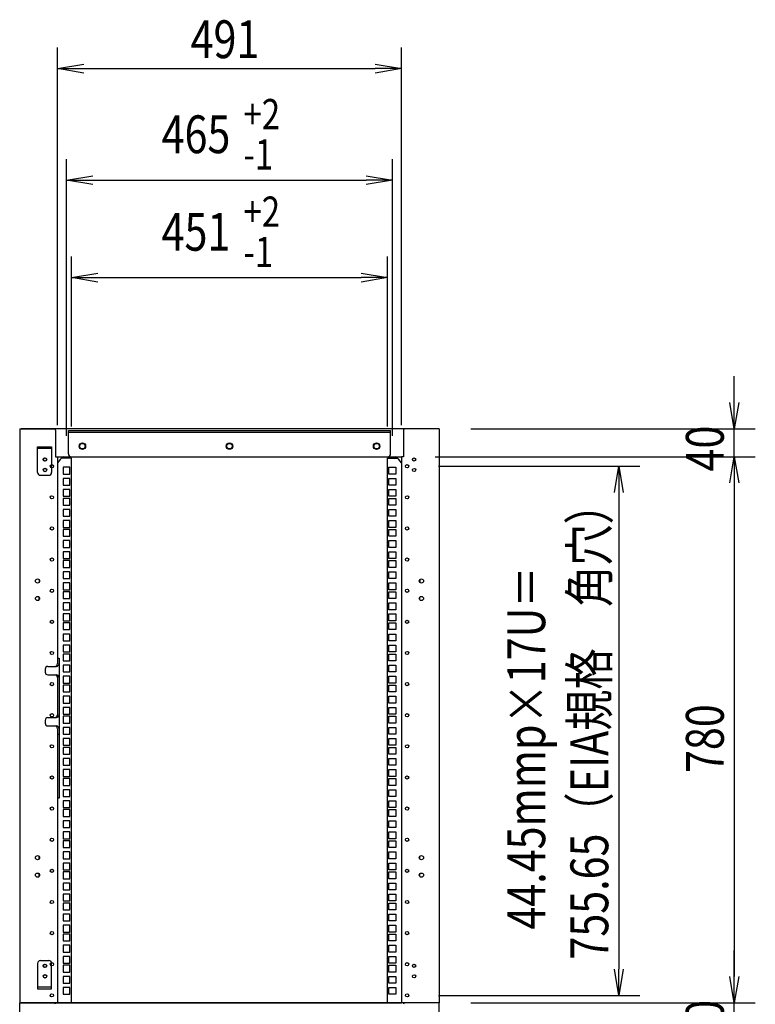
# Model space of a CAD drawing. Extents: x -236959 to 25752, y -185266 to 18665.
# Drawn here: x -77185 to -76135, y -61834 to -60428 of the extents above; entities that cross this region are included whole.
import ezdxf

# ---------------------------------------------------------------- set-up
doc = ezdxf.new("R2010")
doc.units = 0
doc.header["$LTSCALE"] = 0.1
doc.layers.get('0').update_dxf_attribs({"linetype": 'CONTINUOUS'})
doc.styles.add('y-20', font='romans.shx', dxfattribs={"width": 0.8, "height": 54, "bigfont": 'BIGFONT.shx'})

msp = doc.modelspace()

# ---------------------------------------------------------------- linework, layer by layer
for p, q in [((-77131.2, -61007.5), (-77131.2, -60468.4)), ((-76640.2, -61007.5), (-76640.2, -60468.4)), ((-77093.7, -60498.4), (-76677.7, -60498.4)), ((-77118.2, -61022.6), (-77118.2, -60627.5)), ((-76653.2, -61022.6), (-76653.2, -60627.5)), ((-77080.7, -60657.5), (-76690.7, -60657.5)), ((-77111.2, -61009.5), (-77111.2, -60766.8)), ((-76660.2, -61009.5), (-76660.2, -60766.8)), ((-77073.7, -60796.8), (-76697.7, -60796.8)), ((-76165.1, -60975), (-76165.1, -60937.5)), ((-77185.2, -61012.5), (-77182.2, -61012.5)), ((-77185.2, -61012.5), (-77185.2, -61832.5)), ((-76588.2, -61012.5), (-77183.2, -61012.5)), ((-77182.2, -61012.5), (-77136.2, -61012.5)), ((-77134.2, -61014.5), (-77134.2, -61018.5)), ((-77134.2, -61018.5), (-77134.2, -61052.5)), ((-77115.7, -61048.5), (-77115.7, -61015.2)), ((-77115.7, -61015.2), (-76655.7, -61015.2)), ((-77115.7, -61017.5), (-76655.7, -61017.5)), ((-76655.7, -61048.5), (-76655.7, -61015.2)), ((-76637.2, -61014.5), (-76637.2, -61018.5)), ((-76637.2, -61018.5), (-76637.2, -61052.5)), ((-76589.2, -61012.5), (-76635.2, -61012.5)), ((-76588.2, -61012.5), (-76590.2, -61012.5)), ((-76586.2, -61012.5), (-76589.2, -61012.5)), ((-76586.2, -61012.5), (-76586.2, -61832.5)), ((-76541.2, -61012.5), (-76135.1, -61012.5)), ((-76165.1, -61052.5), (-76165.1, -61012.5)), ((-77159.7, -61038.5), (-77139.7, -61038.5)), ((-77159.7, -61075), (-77159.7, -61038.5)), ((-77139.7, -61040.8), (-77159.7, -61040.8)), ((-77139.7, -61038.5), (-77139.7, -61075)), ((-77134.2, -61052.5), (-77131.2, -61052.5)), ((-77131.2, -61052.5), (-76640.2, -61052.5)), ((-77131.2, -61052.5), (-77131.2, -61340)), ((-77111.2, -61054.5), (-77125.1, -61054.5)), ((-77111.7, -61052.5), (-76659.7, -61052.5)), ((-77111.2, -61832.5), (-77111.2, -61054.5)), ((-76660.2, -61054.5), (-76646.3, -61054.5)), ((-76660.2, -61832.5), (-76660.2, -61054.5)), ((-76640.2, -61052.5), (-76640.2, -61832.5)), ((-76637.2, -61052.5), (-76640.2, -61052.5)), ((-76592.2, -61052.5), (-76135.1, -61052.5)), ((-76592.2, -61052.5), (-76135.1, -61052.5)), ((-77113.4, -61067.6), (-77123.1, -61067.6)), ((-77123.1, -61067.6), (-77123.1, -61077.3)), ((-77113.4, -61077.3), (-77113.4, -61067.6)), ((-76658.1, -61067.6), (-76648.4, -61067.6)), ((-76658.1, -61077.3), (-76658.1, -61067.6)), ((-76648.4, -61067.6), (-76648.4, -61077.3)), ((-76587.2, -61066.1), (-76300, -61066.1)), ((-77155.7, -61079), (-77143.7, -61079)), ((-77123.1, -61077.3), (-77113.4, -61077.3)), ((-77113.4, -61083.5), (-77123.1, -61083.5)), ((-77123.1, -61083.5), (-77123.1, -61093.2)), ((-77113.4, -61093.2), (-77113.4, -61083.5)), ((-76648.4, -61077.3), (-76658.1, -61077.3)), ((-76658.1, -61083.5), (-76648.4, -61083.5)), ((-76658.1, -61093.2), (-76658.1, -61083.5)), ((-76648.4, -61083.5), (-76648.4, -61093.2)), ((-76165.1, -61090), (-76165.1, -61795)), ((-76165.1, -61090), (-76165.1, -61127.5)), ((-77123.1, -61093.2), (-77113.4, -61093.2)), ((-77113.4, -61099.3), (-77123.1, -61099.3)), ((-77123.1, -61099.3), (-77123.1, -61109)), ((-77113.4, -61109), (-77113.4, -61099.3)), ((-76648.4, -61093.2), (-76658.1, -61093.2)), ((-76658.1, -61099.3), (-76648.4, -61099.3)), ((-76658.1, -61109), (-76658.1, -61099.3)), ((-76648.4, -61099.3), (-76648.4, -61109)), ((-76330, -61103.6), (-76330, -61784.2)), ((-77123.1, -61109), (-77113.4, -61109)), ((-77113.4, -61112), (-77123.1, -61112)), ((-77123.1, -61112), (-77123.1, -61121.7)), ((-77113.4, -61121.7), (-77113.4, -61112)), ((-76648.4, -61109), (-76658.1, -61109)), ((-76658.1, -61112), (-76648.4, -61112)), ((-76658.1, -61121.7), (-76658.1, -61112)), ((-76648.4, -61112), (-76648.4, -61121.7)), ((-77123.1, -61121.7), (-77113.4, -61121.7)), ((-77113.4, -61127.9), (-77123.1, -61127.9)), ((-77123.1, -61127.9), (-77123.1, -61137.6)), ((-77113.4, -61137.6), (-77113.4, -61127.9)), ((-76648.4, -61121.7), (-76658.1, -61121.7)), ((-76658.1, -61127.9), (-76648.4, -61127.9)), ((-76658.1, -61137.6), (-76658.1, -61127.9)), ((-76648.4, -61127.9), (-76648.4, -61137.6)), ((-77123.1, -61137.6), (-77113.4, -61137.6)), ((-77113.4, -61143.8), (-77123.1, -61143.8)), ((-77123.1, -61143.8), (-77123.1, -61153.5)), ((-77113.4, -61153.5), (-77113.4, -61143.8)), ((-76648.4, -61137.6), (-76658.1, -61137.6)), ((-76658.1, -61143.8), (-76648.4, -61143.8)), ((-76658.1, -61153.5), (-76658.1, -61143.8)), ((-76648.4, -61143.8), (-76648.4, -61153.5)), ((-77123.1, -61153.5), (-77113.4, -61153.5)), ((-77113.4, -61156.5), (-77123.1, -61156.5)), ((-77123.1, -61156.5), (-77123.1, -61166.2)), ((-77113.4, -61166.2), (-77113.4, -61156.5)), ((-76648.4, -61153.5), (-76658.1, -61153.5)), ((-76658.1, -61156.5), (-76648.4, -61156.5)), ((-76658.1, -61166.2), (-76658.1, -61156.5)), ((-76648.4, -61156.5), (-76648.4, -61166.2)), ((-77123.1, -61166.2), (-77113.4, -61166.2)), ((-77113.4, -61172.4), (-77123.1, -61172.4)), ((-77123.1, -61172.4), (-77123.1, -61182.1)), ((-77113.4, -61182.1), (-77113.4, -61172.4)), ((-76648.4, -61166.2), (-76658.1, -61166.2)), ((-76658.1, -61172.4), (-76648.4, -61172.4)), ((-76658.1, -61182.1), (-76658.1, -61172.4)), ((-76648.4, -61172.4), (-76648.4, -61182.1)), ((-77123.1, -61182.1), (-77113.4, -61182.1)), ((-77113.4, -61188.2), (-77123.1, -61188.2)), ((-77123.1, -61188.2), (-77123.1, -61197.9)), ((-77113.4, -61197.9), (-77113.4, -61188.2)), ((-76648.4, -61182.1), (-76658.1, -61182.1)), ((-76658.1, -61188.2), (-76648.4, -61188.2)), ((-76658.1, -61197.9), (-76658.1, -61188.2)), ((-76648.4, -61188.2), (-76648.4, -61197.9)), ((-77123.1, -61197.9), (-77113.4, -61197.9)), ((-77113.4, -61200.9), (-77123.1, -61200.9)), ((-77123.1, -61200.9), (-77123.1, -61210.6)), ((-77113.4, -61210.6), (-77113.4, -61200.9)), ((-76648.4, -61197.9), (-76658.1, -61197.9)), ((-76658.1, -61200.9), (-76648.4, -61200.9)), ((-76658.1, -61210.6), (-76658.1, -61200.9)), ((-76648.4, -61200.9), (-76648.4, -61210.6)), ((-77123.1, -61210.6), (-77113.4, -61210.6)), ((-77113.4, -61216.8), (-77123.1, -61216.8)), ((-77123.1, -61216.8), (-77123.1, -61226.5)), ((-77113.4, -61226.5), (-77113.4, -61216.8)), ((-76648.4, -61210.6), (-76658.1, -61210.6)), ((-76658.1, -61216.8), (-76648.4, -61216.8)), ((-76658.1, -61226.5), (-76658.1, -61216.8)), ((-76648.4, -61216.8), (-76648.4, -61226.5)), ((-77157.2, -61228.3), (-77157.2, -61231.6)), ((-77123.1, -61226.5), (-77113.4, -61226.5)), ((-76648.4, -61226.5), (-76658.1, -61226.5)), ((-76614.2, -61228.3), (-76614.2, -61231.6)), ((-77113.4, -61232.7), (-77123.1, -61232.7)), ((-77123.1, -61232.7), (-77123.1, -61242.4)), ((-77123.1, -61242.4), (-77113.4, -61242.4)), ((-77113.4, -61242.4), (-77113.4, -61232.7)), ((-76658.1, -61232.7), (-76648.4, -61232.7)), ((-76658.1, -61242.4), (-76658.1, -61232.7)), ((-76648.4, -61242.4), (-76658.1, -61242.4)), ((-76648.4, -61232.7), (-76648.4, -61242.4)), ((-77157.2, -61256.6), (-77157.2, -61253.3)), ((-77113.4, -61245.4), (-77123.1, -61245.4)), ((-77123.1, -61245.4), (-77123.1, -61255.1)), ((-77123.1, -61255.1), (-77113.4, -61255.1)), ((-77113.4, -61255.1), (-77113.4, -61245.4)), ((-76658.1, -61245.4), (-76648.4, -61245.4)), ((-76658.1, -61255.1), (-76658.1, -61245.4)), ((-76648.4, -61255.1), (-76658.1, -61255.1)), ((-76648.4, -61245.4), (-76648.4, -61255.1)), ((-76614.2, -61256.6), (-76614.2, -61253.3)), ((-77113.4, -61261.3), (-77123.1, -61261.3)), ((-77123.1, -61261.3), (-77123.1, -61271)), ((-77123.1, -61271), (-77113.4, -61271)), ((-77113.4, -61271), (-77113.4, -61261.3)), ((-76658.1, -61261.3), (-76648.4, -61261.3)), ((-76658.1, -61271), (-76658.1, -61261.3)), ((-76648.4, -61271), (-76658.1, -61271)), ((-76648.4, -61261.3), (-76648.4, -61271)), ((-77113.4, -61277.1), (-77123.1, -61277.1)), ((-77123.1, -61277.1), (-77123.1, -61286.8)), ((-77123.1, -61286.8), (-77113.4, -61286.8)), ((-77113.4, -61286.8), (-77113.4, -61277.1)), ((-76658.1, -61277.1), (-76648.4, -61277.1)), ((-76658.1, -61286.8), (-76658.1, -61277.1)), ((-76648.4, -61286.8), (-76658.1, -61286.8)), ((-76648.4, -61277.1), (-76648.4, -61286.8)), ((-77113.4, -61289.8), (-77123.1, -61289.8)), ((-77123.1, -61289.8), (-77123.1, -61299.5)), ((-77123.1, -61299.5), (-77113.4, -61299.5)), ((-77113.4, -61299.5), (-77113.4, -61289.8)), ((-76658.1, -61289.8), (-76648.4, -61289.8)), ((-76658.1, -61299.5), (-76658.1, -61289.8)), ((-76648.4, -61299.5), (-76658.1, -61299.5)), ((-76648.4, -61289.8), (-76648.4, -61299.5)), ((-77113.4, -61305.7), (-77123.1, -61305.7)), ((-77123.1, -61305.7), (-77123.1, -61315.4)), ((-77123.1, -61315.4), (-77113.4, -61315.4)), ((-77113.4, -61315.4), (-77113.4, -61305.7)), ((-76658.1, -61305.7), (-76648.4, -61305.7)), ((-76658.1, -61315.4), (-76658.1, -61305.7)), ((-76648.4, -61315.4), (-76658.1, -61315.4)), ((-76648.4, -61305.7), (-76648.4, -61315.4)), ((-77113.4, -61321.6), (-77123.1, -61321.6)), ((-77123.1, -61321.6), (-77123.1, -61331.3)), ((-77113.4, -61331.3), (-77113.4, -61321.6)), ((-76658.1, -61321.6), (-76648.4, -61321.6)), ((-76658.1, -61331.3), (-76658.1, -61321.6)), ((-76648.4, -61321.6), (-76648.4, -61331.3)), ((-77131.2, -61340), (-77131.2, -61348)), ((-77131.2, -61340), (-77128.9, -61340)), ((-77128.9, -61340), (-77128.9, -61540)), ((-77123.1, -61331.3), (-77113.4, -61331.3)), ((-77113.4, -61334.3), (-77123.1, -61334.3)), ((-77123.1, -61334.3), (-77123.1, -61344)), ((-77113.4, -61344), (-77113.4, -61334.3)), ((-76648.4, -61331.3), (-76658.1, -61331.3)), ((-76658.1, -61334.3), (-76648.4, -61334.3)), ((-76658.1, -61344), (-76658.1, -61334.3)), ((-76648.4, -61334.3), (-76648.4, -61344)), ((-77148.9, -61356), (-77148.9, -61360)), ((-77144.9, -61352), (-77132.9, -61352)), ((-77123.1, -61344), (-77113.4, -61344)), ((-77113.4, -61350.2), (-77123.1, -61350.2)), ((-77123.1, -61350.2), (-77123.1, -61359.9)), ((-77113.4, -61359.9), (-77113.4, -61350.2)), ((-76648.4, -61344), (-76658.1, -61344)), ((-76658.1, -61350.2), (-76648.4, -61350.2)), ((-76658.1, -61359.9), (-76658.1, -61350.2)), ((-76648.4, -61350.2), (-76648.4, -61359.9)), ((-77144.9, -61364), (-77132.9, -61364)), ((-77131.2, -61368), (-77131.2, -61421)), ((-77123.1, -61359.9), (-77113.4, -61359.9)), ((-77113.4, -61366), (-77123.1, -61366)), ((-77123.1, -61366), (-77123.1, -61375.7)), ((-77113.4, -61375.7), (-77113.4, -61366)), ((-76648.4, -61359.9), (-76658.1, -61359.9)), ((-76658.1, -61366), (-76648.4, -61366)), ((-76658.1, -61375.7), (-76658.1, -61366)), ((-76648.4, -61366), (-76648.4, -61375.7)), ((-77123.1, -61375.7), (-77113.4, -61375.7)), ((-77113.4, -61378.7), (-77123.1, -61378.7)), ((-77123.1, -61378.7), (-77123.1, -61388.4)), ((-77113.4, -61388.4), (-77113.4, -61378.7)), ((-76648.4, -61375.7), (-76658.1, -61375.7)), ((-76658.1, -61378.7), (-76648.4, -61378.7)), ((-76658.1, -61388.4), (-76658.1, -61378.7)), ((-76648.4, -61378.7), (-76648.4, -61388.4)), ((-77123.1, -61388.4), (-77113.4, -61388.4)), ((-77113.4, -61394.6), (-77123.1, -61394.6)), ((-77123.1, -61394.6), (-77123.1, -61404.3)), ((-77113.4, -61404.3), (-77113.4, -61394.6)), ((-76648.4, -61388.4), (-76658.1, -61388.4)), ((-76658.1, -61394.6), (-76648.4, -61394.6)), ((-76658.1, -61404.3), (-76658.1, -61394.6)), ((-76648.4, -61394.6), (-76648.4, -61404.3)), ((-77123.1, -61404.3), (-77113.4, -61404.3)), ((-77113.4, -61410.5), (-77123.1, -61410.5)), ((-77123.1, -61410.5), (-77123.1, -61420.2)), ((-77113.4, -61420.2), (-77113.4, -61410.5)), ((-76648.4, -61404.3), (-76658.1, -61404.3)), ((-76658.1, -61410.5), (-76648.4, -61410.5)), ((-76658.1, -61420.2), (-76658.1, -61410.5)), ((-76648.4, -61410.5), (-76648.4, -61420.2)), ((-77144.9, -61425), (-77132.9, -61425)), ((-77123.1, -61420.2), (-77113.4, -61420.2)), ((-77113.4, -61423.2), (-77123.1, -61423.2)), ((-77123.1, -61423.2), (-77123.1, -61432.9)), ((-77113.4, -61432.9), (-77113.4, -61423.2)), ((-76648.4, -61420.2), (-76658.1, -61420.2)), ((-76658.1, -61423.2), (-76648.4, -61423.2)), ((-76658.1, -61432.9), (-76658.1, -61423.2)), ((-76648.4, -61423.2), (-76648.4, -61432.9)), ((-77148.9, -61429), (-77148.9, -61433)), ((-77144.9, -61437), (-77132.9, -61437)), ((-77131.2, -61441), (-77131.2, -61540)), ((-77123.1, -61432.9), (-77113.4, -61432.9)), ((-77113.4, -61439.1), (-77123.1, -61439.1)), ((-77123.1, -61439.1), (-77123.1, -61448.8)), ((-77113.4, -61448.8), (-77113.4, -61439.1)), ((-76648.4, -61432.9), (-76658.1, -61432.9)), ((-76658.1, -61439.1), (-76648.4, -61439.1)), ((-76658.1, -61448.8), (-76658.1, -61439.1)), ((-76648.4, -61439.1), (-76648.4, -61448.8)), ((-77128.9, -61449), (-77131.2, -61449)), ((-77123.1, -61448.8), (-77113.4, -61448.8)), ((-77113.4, -61454.9), (-77123.1, -61454.9)), ((-77123.1, -61454.9), (-77123.1, -61464.6)), ((-77113.4, -61464.6), (-77113.4, -61454.9)), ((-76648.4, -61448.8), (-76658.1, -61448.8)), ((-76658.1, -61454.9), (-76648.4, -61454.9)), ((-76658.1, -61464.6), (-76658.1, -61454.9)), ((-76648.4, -61454.9), (-76648.4, -61464.6)), ((-77123.1, -61464.6), (-77113.4, -61464.6)), ((-77113.4, -61467.6), (-77123.1, -61467.6)), ((-77123.1, -61467.6), (-77123.1, -61477.3)), ((-77113.4, -61477.3), (-77113.4, -61467.6)), ((-76648.4, -61464.6), (-76658.1, -61464.6)), ((-76658.1, -61467.6), (-76648.4, -61467.6)), ((-76658.1, -61477.3), (-76658.1, -61467.6)), ((-76648.4, -61467.6), (-76648.4, -61477.3)), ((-77123.1, -61477.3), (-77113.4, -61477.3)), ((-77113.4, -61483.5), (-77123.1, -61483.5)), ((-77123.1, -61483.5), (-77123.1, -61493.2)), ((-77113.4, -61493.2), (-77113.4, -61483.5)), ((-76648.4, -61477.3), (-76658.1, -61477.3)), ((-76658.1, -61483.5), (-76648.4, -61483.5)), ((-76658.1, -61493.2), (-76658.1, -61483.5)), ((-76648.4, -61483.5), (-76648.4, -61493.2)), ((-77123.1, -61493.2), (-77113.4, -61493.2)), ((-76648.4, -61493.2), (-76658.1, -61493.2)), ((-77113.4, -61499.4), (-77123.1, -61499.4)), ((-77123.1, -61499.4), (-77123.1, -61509.1)), ((-77123.1, -61509.1), (-77113.4, -61509.1)), ((-77113.4, -61512.1), (-77123.1, -61512.1)), ((-77123.1, -61512.1), (-77123.1, -61521.8)), ((-77113.4, -61509.1), (-77113.4, -61499.4)), ((-77113.4, -61521.8), (-77113.4, -61512.1)), ((-76658.1, -61499.4), (-76648.4, -61499.4)), ((-76658.1, -61509.1), (-76658.1, -61499.4)), ((-76648.4, -61509.1), (-76658.1, -61509.1)), ((-76658.1, -61512.1), (-76648.4, -61512.1)), ((-76658.1, -61521.8), (-76658.1, -61512.1)), ((-76648.4, -61499.4), (-76648.4, -61509.1)), ((-76648.4, -61512.1), (-76648.4, -61521.8)), ((-77123.1, -61521.8), (-77113.4, -61521.8)), ((-76648.4, -61521.8), (-76658.1, -61521.8)), ((-77131.2, -61540), (-77131.2, -61832.5)), ((-77128.9, -61540), (-77131.2, -61540)), ((-77113.4, -61528), (-77123.1, -61528)), ((-77123.1, -61528), (-77123.1, -61537.7)), ((-77123.1, -61537.7), (-77113.4, -61537.7)), ((-77113.4, -61537.7), (-77113.4, -61528)), ((-76658.1, -61528), (-76648.4, -61528)), ((-76658.1, -61537.7), (-76658.1, -61528)), ((-76648.4, -61537.7), (-76658.1, -61537.7)), ((-76648.4, -61528), (-76648.4, -61537.7)), ((-77113.4, -61543.8), (-77123.1, -61543.8)), ((-77123.1, -61543.8), (-77123.1, -61553.5)), ((-77123.1, -61553.5), (-77113.4, -61553.5)), ((-77113.4, -61553.5), (-77113.4, -61543.8)), ((-76658.1, -61543.8), (-76648.4, -61543.8)), ((-76658.1, -61553.5), (-76658.1, -61543.8)), ((-76648.4, -61553.5), (-76658.1, -61553.5)), ((-76648.4, -61543.8), (-76648.4, -61553.5)), ((-77113.4, -61556.5), (-77123.1, -61556.5)), ((-77123.1, -61556.5), (-77123.1, -61566.2)), ((-77123.1, -61566.2), (-77113.4, -61566.2)), ((-77113.4, -61566.2), (-77113.4, -61556.5)), ((-76658.1, -61556.5), (-76648.4, -61556.5)), ((-76658.1, -61566.2), (-76658.1, -61556.5)), ((-76648.4, -61566.2), (-76658.1, -61566.2)), ((-76648.4, -61556.5), (-76648.4, -61566.2)), ((-77113.4, -61572.4), (-77123.1, -61572.4)), ((-77123.1, -61572.4), (-77123.1, -61582.1)), ((-77123.1, -61582.1), (-77113.4, -61582.1)), ((-77113.4, -61582.1), (-77113.4, -61572.4)), ((-76658.1, -61572.4), (-76648.4, -61572.4)), ((-76658.1, -61582.1), (-76658.1, -61572.4)), ((-76648.4, -61582.1), (-76658.1, -61582.1)), ((-76648.4, -61572.4), (-76648.4, -61582.1)), ((-77113.4, -61588.3), (-77123.1, -61588.3)), ((-77123.1, -61588.3), (-77123.1, -61598)), ((-77113.4, -61598), (-77113.4, -61588.3)), ((-76658.1, -61588.3), (-76648.4, -61588.3)), ((-76658.1, -61598), (-76658.1, -61588.3)), ((-76648.4, -61588.3), (-76648.4, -61598)), ((-77123.1, -61598), (-77113.4, -61598)), ((-77113.4, -61601), (-77123.1, -61601)), ((-77123.1, -61601), (-77123.1, -61610.7)), ((-77123.1, -61610.7), (-77113.4, -61610.7)), ((-77113.4, -61610.7), (-77113.4, -61601)), ((-76648.4, -61598), (-76658.1, -61598)), ((-76658.1, -61601), (-76648.4, -61601)), ((-76658.1, -61610.7), (-76658.1, -61601)), ((-76648.4, -61610.7), (-76658.1, -61610.7)), ((-76648.4, -61601), (-76648.4, -61610.7)), ((-77157.2, -61626.6), (-77157.2, -61623.3)), ((-77113.4, -61616.9), (-77123.1, -61616.9)), ((-77123.1, -61616.9), (-77123.1, -61626.6)), ((-77113.4, -61626.6), (-77113.4, -61616.9)), ((-76658.1, -61616.9), (-76648.4, -61616.9)), ((-76658.1, -61626.6), (-76658.1, -61616.9)), ((-76648.4, -61616.9), (-76648.4, -61626.6)), ((-76614.2, -61626.6), (-76614.2, -61623.3)), ((-77123.1, -61626.6), (-77113.4, -61626.6)), ((-77113.4, -61632.7), (-77123.1, -61632.7)), ((-77123.1, -61632.7), (-77123.1, -61642.4)), ((-77113.4, -61642.4), (-77113.4, -61632.7)), ((-76648.4, -61626.6), (-76658.1, -61626.6)), ((-76658.1, -61632.7), (-76648.4, -61632.7)), ((-76658.1, -61642.4), (-76658.1, -61632.7)), ((-76648.4, -61632.7), (-76648.4, -61642.4)), ((-77157.2, -61651.6), (-77157.2, -61648.3)), ((-77123.1, -61642.4), (-77113.4, -61642.4)), ((-77113.4, -61645.4), (-77123.1, -61645.4)), ((-77123.1, -61645.4), (-77123.1, -61655.1)), ((-77113.4, -61655.1), (-77113.4, -61645.4)), ((-76648.4, -61642.4), (-76658.1, -61642.4)), ((-76658.1, -61645.4), (-76648.4, -61645.4)), ((-76658.1, -61655.1), (-76658.1, -61645.4)), ((-76648.4, -61645.4), (-76648.4, -61655.1)), ((-76614.2, -61651.6), (-76614.2, -61648.3)), ((-77123.1, -61655.1), (-77113.4, -61655.1)), ((-77113.4, -61661.3), (-77123.1, -61661.3)), ((-77123.1, -61661.3), (-77123.1, -61671)), ((-77113.4, -61671), (-77113.4, -61661.3)), ((-76648.4, -61655.1), (-76658.1, -61655.1)), ((-76658.1, -61661.3), (-76648.4, -61661.3)), ((-76658.1, -61671), (-76658.1, -61661.3)), ((-76648.4, -61661.3), (-76648.4, -61671)), ((-77123.1, -61671), (-77113.4, -61671)), ((-77113.4, -61677.2), (-77123.1, -61677.2)), ((-77123.1, -61677.2), (-77123.1, -61686.9)), ((-77113.4, -61686.9), (-77113.4, -61677.2)), ((-76648.4, -61671), (-76658.1, -61671)), ((-76658.1, -61677.2), (-76648.4, -61677.2)), ((-76658.1, -61686.9), (-76658.1, -61677.2)), ((-76648.4, -61677.2), (-76648.4, -61686.9)), ((-77123.1, -61686.9), (-77113.4, -61686.9)), ((-77113.4, -61689.9), (-77123.1, -61689.9)), ((-77123.1, -61689.9), (-77123.1, -61699.6)), ((-77113.4, -61699.6), (-77113.4, -61689.9)), ((-76648.4, -61686.9), (-76658.1, -61686.9)), ((-76658.1, -61689.9), (-76648.4, -61689.9)), ((-76658.1, -61699.6), (-76658.1, -61689.9)), ((-76648.4, -61689.9), (-76648.4, -61699.6)), ((-77123.1, -61699.6), (-77113.4, -61699.6)), ((-77113.4, -61705.8), (-77123.1, -61705.8)), ((-77123.1, -61705.8), (-77123.1, -61715.5)), ((-77113.4, -61715.5), (-77113.4, -61705.8)), ((-76648.4, -61699.6), (-76658.1, -61699.6)), ((-76658.1, -61705.8), (-76648.4, -61705.8)), ((-76658.1, -61715.5), (-76658.1, -61705.8)), ((-76648.4, -61705.8), (-76648.4, -61715.5)), ((-77123.1, -61715.5), (-77113.4, -61715.5)), ((-77113.4, -61721.6), (-77123.1, -61721.6)), ((-77123.1, -61721.6), (-77123.1, -61731.3)), ((-77113.4, -61731.3), (-77113.4, -61721.6)), ((-76648.4, -61715.5), (-76658.1, -61715.5)), ((-76658.1, -61721.6), (-76648.4, -61721.6)), ((-76658.1, -61731.3), (-76658.1, -61721.6)), ((-76648.4, -61721.6), (-76648.4, -61731.3)), ((-77123.1, -61731.3), (-77113.4, -61731.3)), ((-77113.4, -61734.3), (-77123.1, -61734.3)), ((-77123.1, -61734.3), (-77123.1, -61744)), ((-77113.4, -61744), (-77113.4, -61734.3)), ((-76648.4, -61731.3), (-76658.1, -61731.3)), ((-76658.1, -61734.3), (-76648.4, -61734.3)), ((-76658.1, -61744), (-76658.1, -61734.3)), ((-76648.4, -61734.3), (-76648.4, -61744)), ((-77123.1, -61744), (-77113.4, -61744)), ((-77113.4, -61750.2), (-77123.1, -61750.2)), ((-77123.1, -61750.2), (-77123.1, -61759.9)), ((-77113.4, -61759.9), (-77113.4, -61750.2)), ((-76648.4, -61744), (-76658.1, -61744)), ((-76658.1, -61750.2), (-76648.4, -61750.2)), ((-76658.1, -61759.9), (-76658.1, -61750.2)), ((-76648.4, -61750.2), (-76648.4, -61759.9)), ((-77123.1, -61759.9), (-77113.4, -61759.9)), ((-76648.4, -61759.9), (-76658.1, -61759.9)), ((-76165.1, -61795), (-76165.1, -61757.5)), ((-77159.7, -61776), (-77159.7, -61812.5)), ((-77155.7, -61772), (-77143.7, -61772)), ((-77139.7, -61812.5), (-77139.7, -61776)), ((-77113.4, -61766.1), (-77123.1, -61766.1)), ((-77123.1, -61766.1), (-77123.1, -61775.8)), ((-77123.1, -61775.8), (-77113.4, -61775.8)), ((-77113.4, -61778.8), (-77123.1, -61778.8)), ((-77123.1, -61778.8), (-77123.1, -61788.5)), ((-77113.4, -61775.8), (-77113.4, -61766.1)), ((-77113.4, -61788.5), (-77113.4, -61778.8)), ((-76658.1, -61766.1), (-76648.4, -61766.1)), ((-76658.1, -61775.8), (-76658.1, -61766.1)), ((-76648.4, -61775.8), (-76658.1, -61775.8)), ((-76658.1, -61778.8), (-76648.4, -61778.8)), ((-76658.1, -61788.5), (-76658.1, -61778.8)), ((-76648.4, -61766.1), (-76648.4, -61775.8)), ((-76648.4, -61778.8), (-76648.4, -61788.5)), ((-77123.1, -61788.5), (-77113.4, -61788.5)), ((-76648.4, -61788.5), (-76658.1, -61788.5)), ((-77113.4, -61794.7), (-77123.1, -61794.7)), ((-77123.1, -61794.7), (-77123.1, -61804.4)), ((-77123.1, -61804.4), (-77113.4, -61804.4)), ((-77113.4, -61804.4), (-77113.4, -61794.7)), ((-76658.1, -61794.7), (-76648.4, -61794.7)), ((-76658.1, -61804.4), (-76658.1, -61794.7)), ((-76648.4, -61804.4), (-76658.1, -61804.4)), ((-76648.4, -61794.7), (-76648.4, -61804.4)), ((-77139.7, -61810.2), (-77159.7, -61810.2)), ((-77159.7, -61812.5), (-77139.7, -61812.5)), ((-77113.4, -61810.5), (-77123.1, -61810.5)), ((-77123.1, -61810.5), (-77123.1, -61820.2)), ((-77123.1, -61820.2), (-77113.4, -61820.2)), ((-77113.4, -61820.2), (-77113.4, -61810.5)), ((-76658.1, -61810.5), (-76648.4, -61810.5)), ((-76658.1, -61820.2), (-76658.1, -61810.5)), ((-76648.4, -61820.2), (-76658.1, -61820.2)), ((-76648.4, -61810.5), (-76648.4, -61820.2)), ((-77185.2, -62042), (-77185.2, -61832.5)), ((-77185.2, -61832.5), (-77182.2, -61832.5)), ((-77185.2, -61832.5), (-77131.2, -61832.5)), ((-76588.2, -61832.5), (-77183.2, -61832.5)), ((-77182.2, -61832.5), (-77136.2, -61832.5)), ((-77131.2, -61832.5), (-76640.2, -61832.5)), ((-76586.2, -61832.5), (-76640.2, -61832.5)), ((-76589.2, -61832.5), (-76635.2, -61832.5)), ((-76588.2, -61832.5), (-76590.2, -61832.5)), ((-76586.2, -61832.5), (-76589.2, -61832.5)), ((-76587.2, -61821.7), (-76300, -61821.7)), ((-76586.2, -62042), (-76586.2, -61832.5)), ((-76541.2, -61832.5), (-76135.1, -61832.5)), ((-76541.2, -61832.5), (-76135.1, -61832.5)), ((-76165.1, -61872.5), (-76165.1, -61832.5))]:
    msp.add_line(p, q)
at = {"linetype": 'ByBlock'}
for p, q in [((-77131.2, -60498.4), (-77093.7, -60492.2)), ((-77093.7, -60504.7), (-77131.2, -60498.4)), ((-77131.2, -60498.4), (-77093.7, -60498.4)), ((-76677.7, -60492.2), (-76640.2, -60498.4)), ((-76640.2, -60498.4), (-76677.7, -60504.7)), ((-76640.2, -60498.4), (-76677.7, -60498.4)), ((-77118.2, -60657.5), (-77080.7, -60651.3)), ((-76690.7, -60651.3), (-76653.2, -60657.5)), ((-77080.7, -60663.8), (-77118.2, -60657.5)), ((-77118.2, -60657.5), (-77080.7, -60657.5)), ((-76653.2, -60657.5), (-76690.7, -60663.8)), ((-76653.2, -60657.5), (-76690.7, -60657.5)), ((-77111.2, -60796.8), (-77073.7, -60790.6)), ((-76697.7, -60790.6), (-76660.2, -60796.8)), ((-77073.7, -60803.1), (-77111.2, -60796.8)), ((-77111.2, -60796.8), (-77073.7, -60796.8)), ((-76660.2, -60796.8), (-76697.7, -60803.1)), ((-76660.2, -60796.8), (-76697.7, -60796.8)), ((-76165.1, -61012.5), (-76171.3, -60975)), ((-76158.8, -60975), (-76165.1, -61012.5)), ((-76165.1, -61012.5), (-76165.1, -60975)), ((-76171.3, -61090), (-76165.1, -61052.5)), ((-76171.3, -61090), (-76165.1, -61052.5)), ((-76165.1, -61052.5), (-76158.8, -61090)), ((-76165.1, -61052.5), (-76165.1, -61090)), ((-76165.1, -61052.5), (-76158.8, -61090)), ((-76165.1, -61052.5), (-76165.1, -61090)), ((-76336.2, -61103.6), (-76330, -61066.1)), ((-76330, -61066.1), (-76323.7, -61103.6)), ((-76330, -61066.1), (-76330, -61103.6)), ((-76330, -61821.7), (-76336.2, -61784.2)), ((-76323.7, -61784.2), (-76330, -61821.7)), ((-76330, -61821.7), (-76330, -61784.2)), ((-76165.1, -61832.5), (-76171.3, -61795)), ((-76165.1, -61832.5), (-76171.3, -61795)), ((-76158.8, -61795), (-76165.1, -61832.5)), ((-76165.1, -61832.5), (-76165.1, -61795)), ((-76158.8, -61795), (-76165.1, -61832.5)), ((-76165.1, -61832.5), (-76165.1, -61795))]:
    msp.add_line(p, q, dxfattribs=at)
for centre, radius in [((-77095.7, -61037.5), 4.65), ((-77095.7, -61037.5), 4), ((-76885.7, -61037.5), 4.65), ((-76885.7, -61037.5), 4), ((-76675.7, -61037.5), 4.65), ((-76675.7, -61037.5), 4), ((-77149.2, -61056.5), 2.5), ((-77149.2, -61056.5), 2.3), ((-76622.2, -61056.5), 2.3), ((-77149.2, -61071.5), 2.5), ((-77149.2, -61071.5), 2.3), ((-77139.2, -61066.1), 2.3), ((-76632.2, -61066.1), 2.3), ((-76622.2, -61071.5), 2.3), ((-77139.2, -61110.5), 2.3), ((-76632.2, -61110.5), 2.3), ((-77139.2, -61155), 2.3), ((-76632.2, -61155), 2.3), ((-77139.2, -61199.4), 2.3), ((-76632.2, -61199.4), 2.3), ((-77159.7, -61230), 3), ((-76611.7, -61230), 3), ((-77139.2, -61243.9), 2.3), ((-76632.2, -61243.9), 2.3), ((-77159.7, -61255), 3), ((-76611.7, -61255), 3), ((-77139.2, -61288.3), 2.3), ((-76632.2, -61288.3), 2.3), ((-77139.2, -61332.8), 2.3), ((-76632.2, -61332.8), 2.3), ((-77139.2, -61377.2), 2.3), ((-76632.2, -61377.2), 2.3), ((-77139.2, -61421.7), 2.3), ((-76632.2, -61421.7), 2.3), ((-77139.2, -61466.1), 2.3), ((-76632.2, -61466.1), 2.3), ((-77139.2, -61510.6), 2.3), ((-76632.2, -61510.6), 2.3), ((-77139.2, -61555), 2.3), ((-76632.2, -61555), 2.3), ((-77139.2, -61599.5), 2.3), ((-76632.2, -61599.5), 2.3), ((-77159.7, -61625), 3), ((-76611.7, -61625), 3), ((-77159.7, -61650), 3), ((-77139.2, -61643.9), 2.3), ((-76632.2, -61643.9), 2.3), ((-76611.7, -61650), 3), ((-77139.2, -61688.4), 2.3), ((-76632.2, -61688.4), 2.3), ((-77139.2, -61732.8), 2.3), ((-76632.2, -61732.8), 2.3), ((-77149.2, -61779.5), 2.5), ((-77149.2, -61779.5), 2.3), ((-77139.2, -61777.3), 2.3), ((-76632.2, -61777.3), 2.3), ((-76622.2, -61779.5), 2.3), ((-77149.2, -61794.5), 2.5), ((-77149.2, -61794.5), 2.3), ((-76622.2, -61794.5), 2.3), ((-77139.2, -61821.7), 2.3), ((-76632.2, -61821.7), 2.3)]:
    msp.add_circle(centre, radius)
for centre, radius, start, end in [((-77136.2, -61014.5), 2, 0, 90), ((-76635.2, -61014.5), 2, 90, 180), ((-77106.2, -61077.8), 30, 122.5062, 146.4427), ((-77111.7, -61048.5), 4, 180, 270), ((-76659.7, -61048.5), 4, 270, 0), ((-76665.2, -61077.8), 30, 33.5573, 57.4938), ((-77155.7, -61075), 4, 180, 270), ((-77143.7, -61075), 4, 270, 0), ((-77144.9, -61356), 4, 90, 180), ((-77135.2, -61348), 4, 270, 0), ((-77132.9, -61348), 4, 270, 0), ((-77144.9, -61360), 4, 180, 270), ((-77135.2, -61368), 4, 0, 90), ((-77132.9, -61368), 4, 0, 90), ((-77144.9, -61429), 4, 90, 180), ((-77135.2, -61421), 4, 270, 0), ((-77132.9, -61421), 4, 270, 0), ((-77144.9, -61433), 4, 180, 270), ((-77135.2, -61441), 4, 0, 90), ((-77132.9, -61441), 4, 0, 90), ((-77155.7, -61776), 4, 90, 180), ((-77143.7, -61776), 4, 0, 90), ((-77136.2, -61834.5), 2, 0, 90), ((-76635.2, -61834.5), 2, 90, 180)]:
    msp.add_arc(centre, radius, start, end)

# ---------------------------------------------------------------- texts
at = {"style": 'y-20', "width": 0.8}
for s, height, p in [('491', 54, (-76941.2, -60483.4)), ('+2', 43.2, (-76865.8, -60584.9)), ('465', 54, (-76982.6, -60619.1)), ('-1', 43.2, (-76865.8, -60642.5)), ('+2', 43.2, (-76865.8, -60724.2)), ('451', 54, (-76982.6, -60758.4)), ('-1', 43.2, (-76865.8, -60781.8))]:
    msp.add_text(s, height=height, dxfattribs=at).set_placement(p)
for s, p in [('40', (-76180.1, -61073.6)), ('755.65（EIA規格\u3000角穴）', (-76345, -61770.6)), ('44.45mmp×17U＝', (-76435, -61727.8)), ('780', (-76180.1, -61504.2)), ('40', (-76180.1, -61893.6))]:
    msp.add_text(s, height=54, rotation=90, dxfattribs=at).set_placement(p)

doc.saveas('drawing.dxf')
